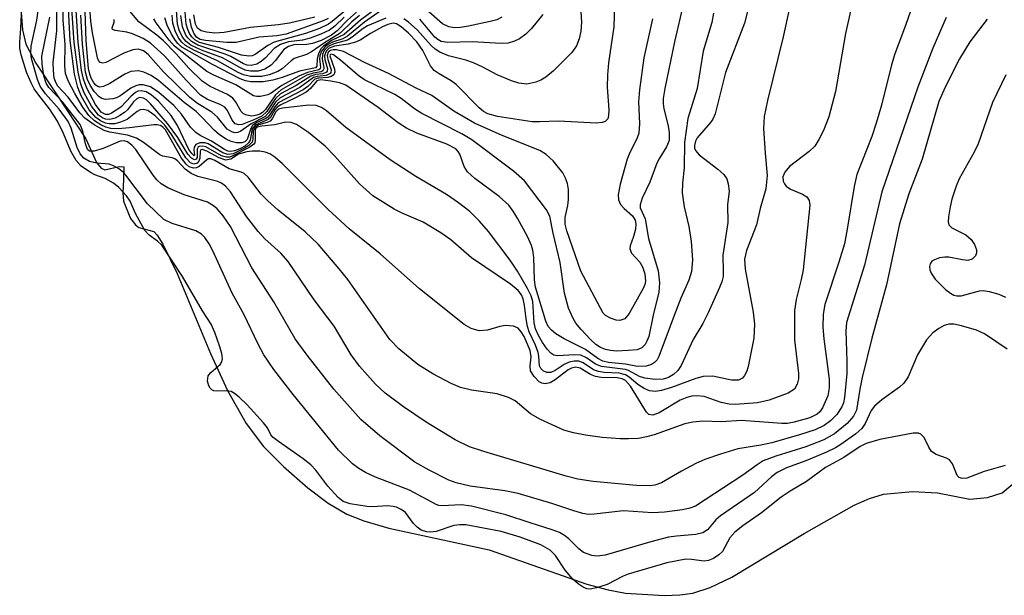
# Model space of a CAD drawing. Units: inches. Extents: x 1244135 to 1249761, y 474038 to 477457.
# Drawn here: x 1248533 to 1248676, y 476218 to 476301 of the extents above; entities that cross this region are included whole.
import ezdxf

# ---------------------------------------------------------------- set-up
doc = ezdxf.new("R2010")
doc.units = ezdxf.units.IN
doc.header["$MEASUREMENT"] = 0
for name, color, linetype in [('HYDRO-Stream Poly Centerlines', 142, 'Continuous'), ('HYDRO-Water Body', 4, 'Continuous'), ('Undefined', 1, 'Continuous')]:
    doc.layers.add(name, color=color, linetype=linetype)

msp = doc.modelspace()

# ---------------------------------------------------------------- linework, layer by layer
at = {"layer": 'HYDRO-Stream Poly Centerlines'}
msp.add_lwpolyline([(1248533.56, 476302.13), (1248533.75, 476299.64), (1248534.25, 476297.57), (1248535.68, 476294.8), (1248538.72, 476290.2), (1248542.92, 476283.84), (1248544.47, 476280.4), (1248545.16, 476279.58), (1248545.69, 476279.36), (1248547.77, 476279.83), (1248548.45, 476279.77), (1248548.38, 476277.93), (1248548.27, 476275.98), (1248548.39, 476274.79), (1248549.41, 476272.29), (1248550.11, 476271.36), (1248550.62, 476270.98), (1248552.77, 476270.39), (1248553.25, 476269.88), (1248554.08, 476268.56), (1248556.14, 476264.31), (1248561, 476252.71), (1248563.47, 476247.35), (1248566.14, 476242.56), (1248568.66, 476239.21), (1248571.54, 476236.32), (1248575.07, 476233.25), (1248578.03, 476231.02), (1248580.72, 476229.42), (1248583.21, 476228.43), (1248586.82, 476227.4), (1248601.36, 476224.24), (1248615.51, 476219.28), (1248618.58, 476218.42), (1248621.09, 476217.97), (1248626.75, 476217.64), (1248629, 476217.71), (1248630.86, 476217.95), (1248633.37, 476218.77), (1248636.51, 476220.28), (1248646.99, 476226.6), (1248654.24, 476230.73), (1248656.46, 476231.7), (1248658.47, 476232.29), (1248662.71, 476232.68), (1248666.33, 476232.51), (1248671.01, 476231.59), (1248673.58, 476231.81), (1248675.67, 476232.48), (1248678.6, 476234.92)], dxfattribs=at)
at = {"layer": 'HYDRO-Water Body'}
msp.add_polyline3d([(1248533.56, 476302.13, 0), (1248533.75, 476299.64, 0), (1248534.25, 476297.57, 0), (1248535.68, 476294.8, 0), (1248538.72, 476290.2, 0), (1248542.92, 476283.84, 0), (1248544.47, 476280.4, 0), (1248545.16, 476279.58, 0), (1248545.69, 476279.36, 0), (1248547.77, 476279.83, 0), (1248548.45, 476279.77, 0), (1248548.38, 476277.93, 0), (1248548.27, 476275.98, 0), (1248548.39, 476274.79, 0), (1248549.41, 476272.29, 0), (1248550.11, 476271.36, 0), (1248550.62, 476270.98, 0), (1248552.77, 476270.39, 0), (1248553.25, 476269.88, 0), (1248554.08, 476268.56, 0), (1248556.14, 476264.31, 0), (1248561, 476252.71, 0), (1248563.47, 476247.35, 0), (1248566.14, 476242.56, 0), (1248568.66, 476239.21, 0), (1248571.54, 476236.32, 0), (1248575.07, 476233.25, 0), (1248578.03, 476231.02, 0), (1248580.72, 476229.42, 0), (1248583.21, 476228.43, 0), (1248586.82, 476227.4, 0), (1248601.36, 476224.24, 0), (1248615.51, 476219.28, 0), (1248618.58, 476218.42, 0), (1248621.09, 476217.97, 0), (1248626.75, 476217.64, 0), (1248629, 476217.71, 0), (1248630.86, 476217.95, 0), (1248633.37, 476218.77, 0), (1248636.51, 476220.28, 0), (1248646.99, 476226.6, 0), (1248654.24, 476230.73, 0), (1248656.46, 476231.7, 0), (1248658.47, 476232.29, 0), (1248662.71, 476232.68, 0), (1248666.33, 476232.51, 0), (1248671.01, 476231.59, 0), (1248673.58, 476231.81, 0), (1248675.67, 476232.48, 0), (1248678.6, 476234.92, 0)], dxfattribs=at)
at = {"layer": 'Undefined'}
for points, elevation in [([(1248640.37, 476308.69), (1248638.33, 476300.58), (1248635.6, 476293.46), (1248634.12, 476287.46), (1248633.76, 476286.7), (1248633.44, 476286.22), (1248631.5, 476283.97), (1248631.23, 476283.51), (1248631.09, 476282.88), (1248631.13, 476282.49), (1248631.27, 476282.14), (1248631.77, 476281.53), (1248634.5, 476279.41), (1248635.34, 476278.66), (1248635.78, 476278.01), (1248636, 476277.29), (1248636.11, 476276.25), (1248635.9, 476274.25), (1248635.94, 476271.7), (1248635.2, 476266.95), (1248635.28, 476264.6), (1248635.24, 476263.86), (1248635.06, 476263.08), (1248634.75, 476262.28), (1248633.08, 476258.59), (1248632.3, 476257.05), (1248630.92, 476254.74), (1248629.2, 476250.97), (1248628.71, 476250.26), (1248628.08, 476249.66), (1248627.35, 476249.23), (1248626.56, 476249), (1248625.4, 476248.94), (1248623.93, 476249.12), (1248623.12, 476249.36), (1248621.54, 476250.23), (1248621.11, 476250.39), (1248617.64, 476250.81), (1248616.76, 476251.18), (1248615.46, 476252.08), (1248614.62, 476252.45), (1248613.78, 476252.53), (1248611.19, 476252.38), (1248610.74, 476252.45), (1248610.28, 476252.73), (1248609.74, 476253.34), (1248609.09, 476254.3), (1248608.49, 476255.32), (1248608.06, 476256.29), (1248607.88, 476257.13), (1248607.67, 476260.24), (1248607.43, 476261.08), (1248606.9, 476262.14), (1248605.46, 476264.64), (1248604.39, 476266.24), (1248601.26, 476270.39), (1248599.95, 476271.9), (1248598.54, 476273.3), (1248596.9, 476274.56), (1248595.19, 476275.74), (1248590.75, 476278.37), (1248587.04, 476280.78), (1248580.61, 476285.49), (1248577.77, 476287.91), (1248577.09, 476288.37), (1248576.31, 476288.64), (1248575.21, 476288.7), (1248571.42, 476288.28), (1248570.85, 476288.13), (1248570.43, 476287.75), (1248569.93, 476286.71), (1248569.62, 476286.4), (1248569.2, 476286.2), (1248568.01, 476285.85), (1248567.45, 476285.54), (1248567.17, 476285.01), (1248567.12, 476283.79), (1248567, 476283.34), (1248566.55, 476282.85), (1248565.91, 476282.46), (1248564.27, 476281.67), (1248563.52, 476281.57), (1248562.79, 476281.81), (1248560.67, 476283.11), (1248560.14, 476283.27), (1248559.42, 476283.26), (1248558.84, 476282.99), (1248558.63, 476282.64), (1248558.58, 476282.25), (1248558.67, 476281.46), (1248558.62, 476281.39), (1248558.29, 476281.68), (1248557.87, 476282.3), (1248556.19, 476285.77), (1248555.3, 476287.19), (1248553.44, 476289.3), (1248552.37, 476290.22), (1248551.67, 476290.63), (1248550.92, 476290.79), (1248550.48, 476290.72), (1248550.1, 476290.54), (1248549.49, 476290.03), (1248547.97, 476288.43), (1248546.66, 476287.54), (1248546.22, 476287.37), (1248545.76, 476287.36), (1248545.16, 476287.68), (1248544.33, 476288.79), (1248543.07, 476291.18), (1248542.58, 476292.47), (1248542.3, 476293.76), (1248541.83, 476297.83), (1248541.36, 476304.81)], 82), ([(1248663.47, 476305.43), (1248661.7, 476300.26), (1248660.14, 476296.17), (1248659.65, 476294.57), (1248658.19, 476288.71), (1248657.45, 476286.08), (1248656.78, 476284.16), (1248654.63, 476278.66), (1248654.22, 476276.94), (1248653.25, 476270.73), (1248652.83, 476268.63), (1248652.02, 476265.96), (1248649.98, 476259.81), (1248649.75, 476258.4), (1248649.69, 476256.52), (1248649.84, 476254.83), (1248650.6, 476248.99), (1248650.62, 476247.75), (1248650.41, 476246.59), (1248649.67, 476244.82), (1248649.25, 476244.23), (1248648.9, 476243.9), (1248647.81, 476243.37), (1248645.56, 476242.73), (1248644.57, 476242.58), (1248643.74, 476242.56), (1248637.92, 476242.97), (1248634.95, 476242.8), (1248632.32, 476242.9), (1248630.87, 476242.76), (1248629.73, 476242.53), (1248625.26, 476240.9), (1248624.16, 476240.6), (1248623, 476240.4), (1248621.54, 476240.31), (1248620.36, 476240.34), (1248617.73, 476240.55), (1248615.31, 476240.85), (1248613.57, 476241.2), (1248612.16, 476241.61), (1248608.78, 476243.13), (1248607.36, 476243.97), (1248605.14, 476245.84), (1248604.15, 476246.35), (1248602.54, 476246.87), (1248598.79, 476247.37), (1248597.21, 476247.77), (1248595.87, 476248.37), (1248593.22, 476249.76), (1248591.01, 476251.11), (1248588.28, 476253.37), (1248586.95, 476254.74), (1248580.86, 476263.42), (1248579.62, 476264.99), (1248576.59, 476268.54), (1248574.72, 476270.33), (1248570.8, 476273.49), (1248569.28, 476274.84), (1248568.34, 476275.83), (1248566.45, 476278.25), (1248565.85, 476278.81), (1248565.42, 476279.02), (1248563.68, 476279.48), (1248561.6, 476280.69), (1248561.02, 476280.91), (1248560.7, 476280.91), (1248560.43, 476280.78), (1248559.35, 476279.83), (1248558.95, 476279.61), (1248558.53, 476279.57), (1248557.89, 476279.77), (1248557.44, 476280.15), (1248556.79, 476281.04), (1248554.45, 476285.15), (1248554.1, 476285.54), (1248553.75, 476285.76), (1248553.28, 476285.87), (1248552.76, 476285.87), (1248549.24, 476285.41), (1248547.59, 476285.3), (1248546.56, 476285.35), (1248545.81, 476285.51), (1248545.08, 476285.85), (1248544.17, 476286.46), (1248543.36, 476287.22), (1248542.51, 476288.44), (1248541.34, 476290.38), (1248540.35, 476292.24), (1248539.98, 476293.32), (1248539.87, 476294.42), (1248539.93, 476297.51), (1248539.62, 476301.07), (1248539.63, 476302.58)], 76), ([(1248654.34, 476305.19), (1248653.01, 476299.12), (1248651.55, 476290.71), (1248650.57, 476287.03), (1248649.78, 476285.02), (1248649.12, 476283.75), (1248648.52, 476282.79), (1248647.71, 476281.97), (1248644.89, 476279.8), (1248644.2, 476278.99), (1248643.93, 476278.34), (1248643.95, 476277.71), (1248644.13, 476277.31), (1248644.41, 476276.95), (1248645, 476276.52), (1248646.77, 476275.81), (1248647.39, 476275.42), (1248647.73, 476274.88), (1248647.83, 476274.2), (1248646.84, 476264.84), (1248646.57, 476263.44), (1248645.82, 476260.55), (1248645.6, 476258.96), (1248645.58, 476254.67), (1248646.19, 476249.81), (1248646.18, 476249.03), (1248646, 476248.24), (1248645.59, 476247.55), (1248644.68, 476246.96), (1248641.94, 476245.94), (1248640.26, 476245.55), (1248636.98, 476245.33), (1248636.12, 476245.34), (1248634.99, 476245.59), (1248632.53, 476246.46), (1248631.48, 476246.59), (1248630.72, 476246.52), (1248629.99, 476246.31), (1248629.05, 476245.92), (1248626.01, 476244.12), (1248625.06, 476243.77), (1248624.5, 476243.88), (1248624.15, 476244.19), (1248621.83, 476247.96), (1248621.11, 476248.78), (1248620.63, 476249.05), (1248619.9, 476249.19), (1248617.61, 476249.24), (1248616.77, 476249.36), (1248616.04, 476249.64), (1248614.53, 476250.57), (1248613.93, 476250.72), (1248613.29, 476250.58), (1248612.81, 476250.32), (1248610.93, 476248.9), (1248610.2, 476248.47), (1248609.47, 476248.31), (1248609.01, 476248.39), (1248608.6, 476248.62), (1248607.87, 476249.35), (1248607.36, 476250.21), (1248607.3, 476250.9), (1248607.45, 476252.24), (1248607.28, 476253.16), (1248606.41, 476255.17), (1248606, 476255.86), (1248605.54, 476256.38), (1248604.87, 476256.69), (1248603.75, 476256.76), (1248602.91, 476256.62), (1248601.13, 476256.07), (1248599.91, 476255.99), (1248598.73, 476256.33), (1248597.73, 476256.93), (1248591.29, 476262.09), (1248585.56, 476267.16), (1248581.06, 476270.78), (1248578.02, 476273.59), (1248571.42, 476280.19), (1248570.31, 476281.17), (1248569.59, 476281.65), (1248568.91, 476281.9), (1248568.13, 476282.02), (1248567.04, 476282.03), (1248566.25, 476281.96), (1248565.02, 476281.6), (1248563.91, 476280.87), (1248563.23, 476280.76), (1248562.24, 476281.06), (1248560.47, 476282.06), (1248559.77, 476282.3), (1248559.58, 476282.24), (1248559.48, 476282.05), (1248559.44, 476281.03), (1248559.29, 476280.61), (1248559.04, 476280.29), (1248558.58, 476280.16), (1248558.08, 476280.37), (1248557.42, 476281.09), (1248555.4, 476284.39), (1248554.35, 476285.8), (1248552.96, 476287.18), (1248551.89, 476287.94), (1248551.23, 476288.09), (1248550.81, 476288.04), (1248550.37, 476287.8), (1248548.89, 476286.64), (1248547.96, 476286.23), (1248547.13, 476286.02), (1248546.32, 476285.99), (1248545.79, 476286.08), (1248545.04, 476286.43), (1248544.35, 476286.93), (1248543.42, 476288.04), (1248542.23, 476290.05), (1248541.75, 476291.25), (1248541.28, 476293.23), (1248540.64, 476298.09), (1248540.39, 476302.69)], 78), ([(1248645.57, 476305.96), (1248643.94, 476298.6), (1248641.67, 476289.4), (1248641.18, 476287.07), (1248641.13, 476285.33), (1248641.34, 476281.73), (1248641.63, 476278.52), (1248641.44, 476276.56), (1248640.63, 476273.72), (1248640.08, 476271.36), (1248638.66, 476267.65), (1248638.35, 476266.37), (1248638.43, 476264.92), (1248639.59, 476258.7), (1248639.79, 476256.98), (1248639.71, 476254.95), (1248638.87, 476250.83), (1248638.67, 476250.12), (1248638.36, 476249.5), (1248638.04, 476249.15), (1248637.46, 476248.84), (1248636.46, 476248.85), (1248633.76, 476249.4), (1248632.38, 476249.37), (1248631.28, 476249.1), (1248627.77, 476247.76), (1248626.33, 476247.36), (1248625.47, 476247.22), (1248624.57, 476247.31), (1248623.84, 476247.63), (1248622.92, 476248.23), (1248621.65, 476249.27), (1248621.1, 476249.63), (1248620.19, 476249.84), (1248618.02, 476249.96), (1248617.21, 476250.08), (1248616.49, 476250.36), (1248614.97, 476251.35), (1248614.36, 476251.59), (1248613.66, 476251.61), (1248612.94, 476251.44), (1248612.24, 476251.1), (1248610.9, 476250.22), (1248610.3, 476249.97), (1248609.72, 476249.97), (1248609.16, 476250.21), (1248608.84, 476250.52), (1248608.63, 476250.91), (1248608.54, 476252.34), (1248608.44, 476252.86), (1248608.06, 476253.89), (1248607.17, 476255.86), (1248606.91, 476256.63), (1248606.7, 476257.71), (1248606.5, 476259.65), (1248606.29, 476260.61), (1248606.03, 476261.21), (1248605.58, 476261.83), (1248604.44, 476262.74), (1248598.78, 476266.56), (1248595.81, 476269.17), (1248594.36, 476270.19), (1248591.81, 476271.74), (1248588.74, 476273.05), (1248587.6, 476273.62), (1248584.49, 476275.57), (1248582.56, 476277.29), (1248578.99, 476281.32), (1248577.59, 476282.75), (1248575.18, 476284.74), (1248573.46, 476285.9), (1248572.66, 476286.18), (1248571.86, 476286.26), (1248570.33, 476285.88), (1248568.44, 476285.68), (1248567.77, 476285.51), (1248567.53, 476285.31), (1248567.44, 476285.12), (1248567.48, 476283.69), (1248567.39, 476283.25), (1248567.27, 476283.07), (1248566.7, 476282.64), (1248564.14, 476281.31), (1248563.73, 476281.17), (1248563.28, 476281.17), (1248562.6, 476281.37), (1248560.31, 476282.68), (1248559.88, 476282.79), (1248559.34, 476282.72), (1248559.21, 476282.63), (1248559.05, 476282.33), (1248559.05, 476281.13), (1248558.91, 476280.86), (1248558.67, 476280.77), (1248558.21, 476281.02), (1248557.72, 476281.59), (1248556.23, 476284.04), (1248554.77, 476286.04), (1248552.28, 476288.92), (1248551.69, 476289.47), (1248551.28, 476289.72), (1248550.7, 476289.81), (1248550.32, 476289.65), (1248549.84, 476289.19), (1248548.94, 476288.05), (1248548.54, 476287.65), (1248547.87, 476287.19), (1248547.15, 476286.85), (1248546.4, 476286.65), (1248545.78, 476286.69), (1248545.34, 476286.86), (1248544.75, 476287.28), (1248543.76, 476288.55), (1248542.7, 476290.5), (1248542.2, 476291.77), (1248541.8, 476293.51), (1248541.25, 476297.82), (1248540.86, 476303.44)], 80), ([(1248676.42, 476253.31), (1248673.11, 476255.57), (1248671.98, 476256.11), (1248669.79, 476256.74), (1248668.68, 476256.96), (1248667.94, 476256.97), (1248667.27, 476256.77), (1248666.49, 476256.32), (1248665.64, 476255.69), (1248664.73, 476254.67), (1248663.43, 476252.49), (1248662.05, 476249.34), (1248661.43, 476248.41), (1248660.8, 476247.84), (1248658.25, 476245.97), (1248657.18, 476245.06), (1248656.69, 476244.44), (1248655.83, 476242.57), (1248655.34, 476241.85), (1248654.49, 476241.08), (1248652.33, 476239.5), (1248651.54, 476239.02), (1248650.21, 476238.39), (1248647.22, 476237.13), (1248644.44, 476236.14), (1248643.08, 476235.45), (1248642.25, 476234.8), (1248639.8, 476232.56), (1248634.87, 476229.19), (1248634.19, 476228.57), (1248632.97, 476227.13), (1248632.33, 476226.69), (1248631.3, 476226.46), (1248628.48, 476226.24), (1248627.32, 476226.07), (1248624.77, 476225.39), (1248618.16, 476223.45), (1248617, 476223.31), (1248616.23, 476223.41), (1248615.04, 476223.85), (1248614.36, 476224.37), (1248612.91, 476225.81), (1248612.26, 476226.34), (1248611.56, 476226.75), (1248610.5, 476227.16), (1248607.29, 476228.13), (1248603.77, 476229.31), (1248598.79, 476230.55), (1248597.29, 476230.76), (1248594.56, 476230.62), (1248594.06, 476230.67), (1248593.68, 476230.8), (1248589.82, 476232.88), (1248584.89, 476234.77), (1248583.46, 476235.45), (1248582.48, 476236.03), (1248581.56, 476236.71), (1248579.53, 476238.67), (1248572.94, 476246.77), (1248570.15, 476250.38), (1248568.72, 476252.49), (1248567.89, 476254.06), (1248565.82, 476258.43), (1248564.11, 476261.45), (1248561.34, 476267.59), (1248560.79, 476268.61), (1248560.17, 476269.51), (1248559.68, 476270), (1248558.87, 476270.47), (1248555.43, 476271.54), (1248554.22, 476272.13), (1248551.85, 476274.43), (1248548.71, 476278.56), (1248548.32, 476278.99), (1248547.7, 476279.49), (1248547.02, 476279.88), (1248546.3, 476280.14), (1248544.53, 476280.28), (1248543.47, 476280.55), (1248542.63, 476281.03), (1248542.12, 476281.64), (1248541.66, 476282.59), (1248540.79, 476285.37), (1248540.36, 476286.33), (1248539.05, 476288.15), (1248537.07, 476290.37), (1248536.3, 476291.49), (1248535.92, 476292.43), (1248535.07, 476295.46), (1248534.95, 476296.3), (1248535.01, 476297.25), (1248535.81, 476301.02), (1248536.19, 476303.76)], 70), ([(1248629.52, 476303.51), (1248628.19, 476297.89), (1248626.81, 476291.14), (1248626.59, 476289.7), (1248626.56, 476288.93), (1248626.65, 476288.17), (1248627.25, 476285.93), (1248627.46, 476284.8), (1248627.43, 476283.58), (1248627.07, 476282.66), (1248626.03, 476281.04), (1248625.66, 476280.31), (1248624.64, 476277.55), (1248623.51, 476275.22), (1248623.22, 476274.27), (1248623.26, 476273.84), (1248623.95, 476272.25), (1248624.44, 476269.4), (1248625.83, 476264.67), (1248626.05, 476262.95), (1248625.95, 476261.62), (1248625.11, 476258.24), (1248624.48, 476255.19), (1248624.22, 476254.47), (1248623.97, 476254.02), (1248623.47, 476253.53), (1248622.8, 476253.26), (1248621.52, 476253.12), (1248619.79, 476253.06), (1248618.96, 476253.12), (1248618.22, 476253.29), (1248617.51, 476253.59), (1248616.83, 476254.03), (1248616.04, 476254.72), (1248614.67, 476256.2), (1248613.93, 476257.11), (1248613.51, 476257.79), (1248612.87, 476259.28), (1248612.29, 476261.47), (1248611.63, 476265.88), (1248610.61, 476270.13), (1248610.16, 476272.63), (1248609.68, 476273.56), (1248606.47, 476277.72), (1248604.89, 476279.12), (1248598.86, 476283.7), (1248597.41, 476284.55), (1248591.58, 476287.49), (1248590.55, 476288.18), (1248588.6, 476289.69), (1248587.7, 476290.26), (1248583.31, 476292.37), (1248582.51, 476292.94), (1248579.88, 476295.2), (1248578.81, 476296), (1248578.41, 476296.13), (1248578.3, 476296.03), (1248578.29, 476295.88), (1248578.93, 476293.95), (1248578.98, 476293.49), (1248578.83, 476293.12), (1248578.47, 476292.88), (1248577.99, 476292.72), (1248576.61, 476292.62), (1248576.12, 476292.46), (1248575.07, 476291.42), (1248574.42, 476290.95), (1248570.8, 476289.03), (1248570.29, 476288.49), (1248569.62, 476287.39), (1248569.29, 476286.99), (1248568.89, 476286.72), (1248567.72, 476286.2), (1248567.08, 476285.74), (1248566.81, 476285.34), (1248566.32, 476283.74), (1248565.98, 476283.41), (1248565.54, 476283.27), (1248564.77, 476283.26), (1248563.99, 476283.44), (1248563.25, 476283.8), (1248562.3, 476284.4), (1248561.5, 476285.07), (1248559.71, 476286.99), (1248558.89, 476287.77), (1248557.15, 476289.1), (1248553.43, 476292.28), (1248552.37, 476293), (1248551.35, 476293.51), (1248550.54, 476293.7), (1248549.45, 476293.59), (1248548.59, 476293.22), (1248546.41, 476291.86), (1248545.49, 476291.4), (1248544.94, 476291.32), (1248544.65, 476291.41), (1248544.35, 476291.62), (1248544.06, 476291.97), (1248543.68, 476292.62), (1248543.48, 476293.19), (1248543.31, 476294.04), (1248542.99, 476298.05), (1248542.8, 476303.8)], 86), ([(1248583.14, 476304.67), (1248578.63, 476300.82), (1248578.1, 476300.44), (1248576.79, 476299.82), (1248574.75, 476299.09), (1248570.22, 476297.87), (1248569.28, 476297.35), (1248567.48, 476296.05), (1248567.02, 476295.87), (1248566.54, 476295.8), (1248565.48, 476295.97), (1248562.13, 476297.09), (1248559.38, 476297.81), (1248558.71, 476298.18), (1248558.32, 476298.56), (1248558, 476299.01), (1248557.68, 476299.67), (1248557.47, 476300.44), (1248557.3, 476302.21)], 104), ([(1248676.1, 476236.48), (1248673.06, 476235.62), (1248670.56, 476234.65), (1248669.87, 476234.56), (1248669.45, 476234.72), (1248669.17, 476235.01), (1248668.48, 476236.69), (1248668.05, 476237.27), (1248667.6, 476237.53), (1248666.13, 476238.05), (1248665.46, 476238.5), (1248665.04, 476239.14), (1248664.37, 476240.55), (1248663.92, 476241.03), (1248663.57, 476241.16), (1248662.81, 476241.17), (1248657.97, 476240.25), (1248655.99, 476239.64), (1248655.12, 476239.23), (1248652.74, 476237.62), (1248650.07, 476236.18), (1248647.33, 476234.17), (1248644.97, 476232.76), (1248643.65, 476231.88), (1248640.84, 476229.6), (1248638.12, 476227.71), (1248636.95, 476226.78), (1248636.23, 476225.97), (1248635.15, 476223.99), (1248634.64, 476223.49), (1248633.86, 476222.96), (1248633.15, 476222.67), (1248632.5, 476222.59), (1248630.67, 476222.86), (1248629.86, 476222.9), (1248627.11, 476222.33), (1248621.5, 476220.7), (1248620.79, 476220.42), (1248618.45, 476219.22), (1248616.93, 476218.71), (1248616, 476218.55), (1248615.51, 476218.59), (1248614.97, 476218.82), (1248614.27, 476219.31), (1248613.46, 476220), (1248612.39, 476221.27), (1248610.99, 476223.4), (1248610.19, 476224.2), (1248608.86, 476224.95), (1248605.86, 476226.08), (1248603.08, 476226.88), (1248598, 476227.86), (1248597.12, 476227.87), (1248596.22, 476227.77), (1248593.69, 476226.9), (1248592.92, 476226.79), (1248592.3, 476226.83), (1248591.51, 476227.11), (1248590.92, 476227.52), (1248590.39, 476228.08), (1248589.26, 476229.63), (1248588.63, 476230.1), (1248587.94, 476230.41), (1248587.44, 476230.53), (1248586.62, 476230.61), (1248584.45, 476230.49), (1248583.65, 476230.52), (1248581.24, 476230.89), (1248580.2, 476231.24), (1248579.48, 476231.81), (1248577.97, 476233.45), (1248576.24, 476235.78), (1248575.54, 476236.56), (1248574.43, 476237.43), (1248570.85, 476239.93), (1248570.07, 476240.55), (1248569.75, 476240.93), (1248569.23, 476241.94), (1248568.67, 476242.66), (1248566.32, 476245.24), (1248565.16, 476246.39), (1248564.46, 476246.93), (1248563.98, 476247.18), (1248563.28, 476247.29), (1248561.97, 476247.23), (1248561.49, 476247.27), (1248561.16, 476247.42), (1248560.92, 476247.67), (1248560.72, 476248.03), (1248560.56, 476248.68), (1248560.66, 476249.46), (1248561.03, 476249.97), (1248562.4, 476251.13), (1248562.62, 476251.48), (1248562.72, 476251.92), (1248562.64, 476252.71), (1248562.31, 476253.81), (1248561.63, 476255.74), (1248561.09, 476256.95), (1248559.84, 476258.89), (1248556.93, 476263.85), (1248553.92, 476268.42), (1248553.33, 476269.01), (1248552.08, 476269.86), (1248551.49, 476270.53), (1248550.12, 476273), (1248549.35, 476274.79), (1248548.8, 476275.59), (1248547.69, 476276.76), (1248546.91, 476277.41), (1248545.72, 476278.08), (1248544.24, 476278.6), (1248543.58, 476278.94), (1248542.23, 476279.87), (1248541.51, 476280.69), (1248540.73, 476282.06), (1248539.71, 476284.59), (1248538.81, 476286.41), (1248537.67, 476288.18), (1248536.11, 476290.14), (1248535.46, 476291.08), (1248535, 476291.94), (1248534.35, 476293.52), (1248533.55, 476296.01), (1248533.38, 476296.96), (1248533.34, 476297.83), (1248533.52, 476299.86), (1248533.64, 476302.89)], 68), ([(1248667.55, 476301.42), (1248665.63, 476296.98), (1248663.45, 476291.32), (1248658.23, 476276.17), (1248655.74, 476265.5), (1248653.13, 476257.18), (1248653.02, 476255.94), (1248653.2, 476251.59), (1248653.19, 476249.82), (1248652.85, 476246.31), (1248652.69, 476245.53), (1248652.47, 476244.95), (1248651.73, 476243.88), (1248650.81, 476242.95), (1248649.89, 476242.28), (1248648.6, 476241.66), (1248646.31, 476240.89), (1248642.33, 476239.77), (1248640.73, 476239.41), (1248637.39, 476238.89), (1248634.87, 476238.12), (1248632.63, 476237.34), (1248631.3, 476236.74), (1248629.24, 476235.65), (1248626.32, 476233.94), (1248625.36, 476233.62), (1248624.61, 476233.5), (1248622.72, 476233.55), (1248616.41, 476234.16), (1248614.22, 476234.49), (1248612.52, 476234.92), (1248600.57, 476238.48), (1248598.5, 476239.18), (1248596.42, 476240.21), (1248592.24, 476242.73), (1248588.96, 476244.97), (1248586.27, 476246.96), (1248584.89, 476248.28), (1248582.56, 476250.87), (1248581.36, 476252.52), (1248578.89, 476256.67), (1248575.99, 476260.49), (1248572.22, 476266.04), (1248571.17, 476267.24), (1248568.86, 476269.35), (1248567.9, 476270.38), (1248566.22, 476272.59), (1248563.86, 476276.17), (1248563.14, 476276.99), (1248562.56, 476277.41), (1248562.04, 476277.64), (1248559.17, 476278.39), (1248558.17, 476278.81), (1248557.3, 476279.44), (1248556.21, 476280.62), (1248555.82, 476280.93), (1248555.42, 476281.1), (1248554.08, 476281.32), (1248553.63, 476281.52), (1248551.29, 476283.3), (1248550.27, 476283.92), (1248548.97, 476284.37), (1248546.39, 476284.8), (1248545.57, 476285.05), (1248544.12, 476285.84), (1248542.78, 476286.82), (1248542.06, 476287.61), (1248540.35, 476289.85), (1248538.84, 476291.51), (1248538.51, 476292.12), (1248538.35, 476292.64), (1248538.22, 476293.75), (1248538.21, 476294.89), (1248538.7, 476299.48), (1248538.74, 476302.38)], 74), ([(1248633.87, 476302.07), (1248633.63, 476300.71), (1248632.36, 476296.52), (1248631.5, 476291.13), (1248630.14, 476286.77), (1248629.65, 476283.29), (1248629.62, 476279.62), (1248629.38, 476277.4), (1248629.34, 476276), (1248629.59, 476273.99), (1248630.27, 476271.14), (1248630.64, 476268.93), (1248630.84, 476266.29), (1248630.66, 476264.59), (1248630.27, 476263.36), (1248629.13, 476260.72), (1248628.14, 476258.21), (1248625.96, 476252.25), (1248625.69, 476251.79), (1248625.33, 476251.41), (1248624.88, 476251.13), (1248624.12, 476250.87), (1248622.83, 476250.84), (1248621.13, 476251.14), (1248618.63, 476251.41), (1248617.84, 476251.6), (1248617.12, 476251.98), (1248615.33, 476253.27), (1248612.24, 476254.84), (1248611.04, 476255.57), (1248610.39, 476256.08), (1248609.93, 476256.63), (1248609.56, 476257.4), (1248608.09, 476262.3), (1248607.94, 476263.41), (1248607.82, 476266.62), (1248607.67, 476267.69), (1248607.49, 476268.37), (1248606.89, 476269.67), (1248605.51, 476272.21), (1248604.83, 476273.35), (1248604.2, 476274.19), (1248602.82, 476275.48), (1248599.3, 476278.08), (1248598.22, 476279.03), (1248597.72, 476279.83), (1248597.1, 476281.61), (1248596.85, 476282.01), (1248596.51, 476282.36), (1248595.24, 476283.05), (1248590.88, 476284.65), (1248589.36, 476285.38), (1248588.18, 476286.16), (1248585.28, 476288.36), (1248580.59, 476291.59), (1248579.66, 476291.94), (1248578.43, 476292.18), (1248576.99, 476292.37), (1248576.39, 476292.26), (1248575.49, 476291.11), (1248574.84, 476290.61), (1248573.31, 476289.76), (1248571.18, 476288.77), (1248570.63, 476288.42), (1248570.31, 476288.04), (1248569.69, 476286.94), (1248569.34, 476286.61), (1248567.44, 476285.8), (1248567.01, 476285.28), (1248566.71, 476283.63), (1248566.5, 476283.23), (1248565.95, 476282.76), (1248565.24, 476282.37), (1248564.47, 476282.07), (1248563.95, 476281.98), (1248563.48, 476282.06), (1248563, 476282.27), (1248561.12, 476283.51), (1248559.5, 476284.32), (1248558.85, 476284.76), (1248558.08, 476285.52), (1248556.76, 476287.41), (1248555.65, 476288.66), (1248553.49, 476290.57), (1248552.3, 476291.38), (1248551.21, 476291.67), (1248550.65, 476291.66), (1248550.16, 476291.53), (1248549.46, 476291.17), (1248547.87, 476290.03), (1248547.38, 476289.77), (1248546.85, 476289.61), (1248545.76, 476289.55), (1248545.25, 476289.67), (1248544.84, 476289.92), (1248544.14, 476290.67), (1248543.53, 476291.61), (1248543.16, 476292.43), (1248542.87, 476293.5), (1248542.44, 476297.56), (1248542.21, 476301.77)], 84), ([(1248625.01, 476301.24), (1248623.78, 476295.59), (1248623.14, 476290.94), (1248623.01, 476289.2), (1248623.12, 476286.03), (1248623.03, 476284.65), (1248622.77, 476283.85), (1248621.72, 476281.84), (1248621.36, 476280.9), (1248620.33, 476277.26), (1248620.04, 476275.69), (1248620.09, 476274.98), (1248620.41, 476274.32), (1248620.93, 476273.74), (1248622.14, 476272.67), (1248622.52, 476272.04), (1248622.61, 476271.53), (1248622.56, 476270.73), (1248622.29, 476269.69), (1248621.77, 476268.3), (1248621.73, 476267.89), (1248621.99, 476267.26), (1248623.18, 476265.96), (1248623.58, 476265.28), (1248623.92, 476264.24), (1248624.01, 476263.2), (1248623.91, 476262.71), (1248623.7, 476262.23), (1248621.65, 476258.49), (1248621, 476257.72), (1248620.29, 476257.48), (1248619.76, 476257.53), (1248618.96, 476257.81), (1248618.23, 476258.23), (1248617.89, 476258.56), (1248614.64, 476264.63), (1248612.62, 476270.49), (1248612.37, 476271.47), (1248612.37, 476272.44), (1248612.77, 476274.17), (1248612.86, 476275.04), (1248612.86, 476276.49), (1248612.72, 476277.34), (1248612.43, 476278.14), (1248612.04, 476278.91), (1248610.64, 476280.63), (1248609.63, 476281.57), (1248608.71, 476282.13), (1248603.22, 476284.32), (1248599.23, 476286.12), (1248596.26, 476287.83), (1248593.05, 476290.09), (1248590.76, 476291.19), (1248586.78, 476293.31), (1248583.3, 476294.88), (1248580.24, 476296.49), (1248579.22, 476296.73), (1248578.76, 476296.74), (1248578.35, 476296.65), (1248578.01, 476296.38), (1248577.89, 476295.93), (1248578, 476295.31), (1248578.45, 476293.84), (1248578.41, 476293.45), (1248578.31, 476293.3), (1248577.75, 476293), (1248576.44, 476292.88), (1248575.92, 476292.74), (1248573.92, 476291.27), (1248571.08, 476289.76), (1248570.41, 476289.15), (1248569.4, 476287.6), (1248568.84, 476287.04), (1248566.88, 476286), (1248565.39, 476284.95), (1248564.95, 476284.77), (1248564.51, 476284.72), (1248564.06, 476284.84), (1248563.42, 476285.25), (1248561.98, 476286.97), (1248561.19, 476287.71), (1248559.09, 476288.94), (1248557.99, 476289.81), (1248554.16, 476293.55), (1248551.94, 476296.08), (1248551.27, 476296.6), (1248550.52, 476296.81), (1248549.73, 476296.72), (1248548.41, 476296.23), (1248545.8, 476294.9), (1248545.4, 476294.79), (1248544.98, 476294.88), (1248544.77, 476295.17), (1248544.63, 476295.58), (1248543.91, 476299.18), (1248543.66, 476300.88), (1248543.5, 476302.84)], 88), ([(1248619.51, 476303.2), (1248619.43, 476300.08), (1248618.64, 476294.83), (1248618.48, 476293.09), (1248618.44, 476291.32), (1248618.69, 476288.05), (1248618.67, 476287.21), (1248618.54, 476286.73), (1248618.18, 476286.34), (1248617.74, 476286.18), (1248616.93, 476286.12), (1248611.41, 476286.41), (1248608.63, 476286.28), (1248607.57, 476286.31), (1248602.55, 476287.05), (1248601.16, 476287.44), (1248600.55, 476287.79), (1248599.92, 476288.31), (1248596.58, 476291.73), (1248595.86, 476292.23), (1248594.1, 476293.24), (1248593.41, 476293.74), (1248592.87, 476294.41), (1248591.76, 476296.64), (1248590.88, 476297.89), (1248589.67, 476299.14), (1248588.6, 476300.09), (1248587.94, 476300.5), (1248587.46, 476300.6), (1248586.69, 476300.42), (1248585.9, 476300.07), (1248584.16, 476299.12), (1248582.66, 476298.16), (1248581.97, 476297.83), (1248580.93, 476297.54), (1248578.96, 476297.25), (1248578.18, 476296.96), (1248577.72, 476296.53), (1248577.5, 476295.85), (1248577.57, 476295.32), (1248577.93, 476293.97), (1248577.89, 476293.62), (1248577.8, 476293.48), (1248577.28, 476293.24), (1248576.25, 476293.14), (1248575.51, 476292.92), (1248573.42, 476291.58), (1248571.15, 476290.36), (1248570.39, 476289.66), (1248569.13, 476287.78), (1248568.41, 476287.14), (1248567.25, 476286.59), (1248565.55, 476285.93), (1248565.09, 476285.85), (1248564.55, 476286.01), (1248564.12, 476286.52), (1248563.43, 476287.94), (1248563.07, 476288.41), (1248562.39, 476288.82), (1248560.53, 476289.51), (1248559.54, 476290.18), (1248557.47, 476292.33), (1248554.34, 476295.85), (1248552.31, 476297.7), (1248551.24, 476298.38), (1248549.66, 476299.05), (1248548.84, 476299.29), (1248547.19, 476299.52), (1248546.8, 476299.67), (1248546.72, 476299.92), (1248547.03, 476300.77), (1248547.04, 476301.13)], 90), ([(1248586.39, 476301.31), (1248583.72, 476300.2), (1248583.09, 476299.82), (1248581.52, 476298.57), (1248580.83, 476298.15), (1248578.87, 476297.6), (1248578.02, 476297.2), (1248577.45, 476296.65), (1248577.19, 476296.06), (1248577.15, 476295.36), (1248577.41, 476294.16), (1248577.41, 476293.97), (1248577.28, 476293.69), (1248577.01, 476293.54), (1248575.88, 476293.37), (1248574.92, 476293.04), (1248571.2, 476290.95), (1248570.38, 476290.22), (1248568.94, 476288.09), (1248568.5, 476287.65), (1248568.14, 476287.43), (1248567.69, 476287.26), (1248566.98, 476287.14), (1248566.24, 476287.24), (1248565.78, 476287.44), (1248565.42, 476287.78), (1248564.61, 476289.23), (1248564.2, 476289.74), (1248563.43, 476290.24), (1248560.96, 476291.41), (1248559.77, 476292.21), (1248557.83, 476294.06), (1248556.03, 476296.15), (1248554.19, 476298.02), (1248553.21, 476298.85), (1248550.61, 476300.78), (1248549.06, 476302.62)], 92), ([(1248586.2, 476302.8), (1248583.31, 476300.75), (1248580.84, 476298.7), (1248580.14, 476298.34), (1248578.64, 476297.84), (1248577.95, 476297.46), (1248577.55, 476297.14), (1248577.08, 476296.56), (1248576.83, 476295.87), (1248576.77, 476295.39), (1248576.9, 476294.27), (1248576.85, 476294), (1248576.7, 476293.85), (1248575.02, 476293.43), (1248573.76, 476292.91), (1248571.33, 476291.57), (1248569.76, 476290.44), (1248569.27, 476290.21), (1248568.21, 476289.97), (1248567.68, 476289.97), (1248567.21, 476290.08), (1248564.65, 476291.65), (1248561.46, 476293.05), (1248560.44, 476293.58), (1248555.76, 476297.28), (1248555, 476298.15), (1248553.11, 476300.66), (1248552.77, 476301.23)], 94), ([(1248585.85, 476303.38), (1248582.71, 476301.06), (1248580.37, 476298.98), (1248578.53, 476298.1), (1248577.35, 476297.28), (1248576.98, 476296.87), (1248576.62, 476296.16), (1248576.43, 476295.41), (1248576.4, 476294.36), (1248576.2, 476294.11), (1248573.86, 476293.64), (1248571.39, 476292.74), (1248570.04, 476292.34), (1248568.61, 476292.11), (1248566.85, 476292.1), (1248566.04, 476292.25), (1248565.27, 476292.52), (1248561.28, 476294.6), (1248556.81, 476297.13), (1248556.23, 476297.64), (1248555.89, 476298.07), (1248555.32, 476299.03), (1248554.71, 476300.3), (1248554.39, 476301.38)], 96), ([(1248582.16, 476302.2), (1248580.82, 476301.04), (1248579.35, 476299.49), (1248578.52, 476298.86), (1248577.04, 476298.11), (1248575.76, 476297.63), (1248574.92, 476297.52), (1248573.07, 476297.45), (1248572.27, 476297.23), (1248571.63, 476296.76), (1248570.37, 476295.13), (1248569.78, 476294.5), (1248568.86, 476293.95), (1248567.88, 476293.66), (1248566.78, 476293.62), (1248566.03, 476293.79), (1248565.23, 476294.15), (1248562.71, 476295.56), (1248559.68, 476296.69), (1248558.15, 476297.43), (1248557.48, 476297.92), (1248556.95, 476298.56), (1248556.44, 476299.61), (1248556.19, 476300.45), (1248556.07, 476302.45)], 100), ([(1248614.6, 476303.04), (1248614.73, 476300.76), (1248614.63, 476299.42), (1248614.42, 476298.35), (1248613.99, 476297.3), (1248613.32, 476296.37), (1248610.66, 476293.68), (1248609.55, 476292.78), (1248608.84, 476292.35), (1248608.1, 476292.03), (1248606.8, 476291.78), (1248605.68, 476291.9), (1248604.61, 476292.25), (1248602.52, 476293.12), (1248600.44, 476294.23), (1248599.08, 476294.83), (1248597.96, 476295.23), (1248595.45, 476295.88), (1248594.19, 476296.38), (1248593.54, 476296.81), (1248592.95, 476297.34), (1248590.93, 476299.65), (1248589.69, 476300.75), (1248589.02, 476301.21)], 92), ([(1248603.2, 476301.49), (1248602.45, 476301.1), (1248601.52, 476300.83), (1248598.38, 476300.19), (1248597.21, 476299.99), (1248596.34, 476299.94), (1248595.53, 476300.05), (1248594.59, 476300.49), (1248592.21, 476302.6)], 96), ([(1248673.52, 476301.2), (1248671.02, 476297.9), (1248669.52, 476295.45), (1248667.41, 476291.34), (1248666.52, 476289.22), (1248664.09, 476280.9), (1248662.18, 476275.86), (1248660.79, 476271.5), (1248658.94, 476262.67), (1248656.79, 476254.92), (1248655.41, 476249.22), (1248655.05, 476247.53), (1248654.56, 476244.51), (1248654.15, 476243.62), (1248653.25, 476242.57), (1248651.4, 476241.08), (1248649.84, 476240.21), (1248647.23, 476239.15), (1248642.87, 476237.84), (1248641.07, 476237.13), (1248640.17, 476236.57), (1248638.1, 476235.06), (1248631.24, 476230.58), (1248630.45, 476230.3), (1248629.37, 476230.06), (1248626.77, 476229.68), (1248625.01, 476229.61), (1248620.82, 476229.91), (1248616.55, 476229.4), (1248615.75, 476229.38), (1248614.95, 476229.49), (1248613.63, 476229.87), (1248610.46, 476230.98), (1248605.56, 476232.42), (1248603.65, 476232.81), (1248598.61, 476233.47), (1248596.59, 476233.93), (1248595.53, 476234.36), (1248592.68, 476235.77), (1248590.58, 476236.95), (1248585.51, 476240.77), (1248582.76, 476243.14), (1248578.83, 476247.55), (1248574.97, 476252.45), (1248573.24, 476254.82), (1248570.17, 476260.22), (1248566.95, 476265.15), (1248563.86, 476271.11), (1248562.82, 476272.66), (1248561.97, 476273.68), (1248561.42, 476274.14), (1248560.56, 476274.63), (1248557.19, 476275.69), (1248554.79, 476276.72), (1248553.83, 476277.31), (1248553.21, 476277.87), (1248552.66, 476278.56), (1248550.19, 476282.29), (1248549.59, 476282.92), (1248548.95, 476283.38), (1248548.49, 476283.53), (1248547.9, 476283.48), (1248545.43, 476282.44), (1248544.13, 476282.04), (1248543.47, 476282.05), (1248543.16, 476282.29), (1248542.86, 476283.09), (1248542.5, 476284.96), (1248542.09, 476285.89), (1248539.55, 476289.19), (1248537.56, 476291.25), (1248537.17, 476291.92), (1248536.85, 476292.98), (1248536.59, 476294.64), (1248536.55, 476295.81), (1248537.71, 476301.49)], 72), ([(1248582.55, 476301.72), (1248581.45, 476300.79), (1248579.76, 476299.16), (1248577.48, 476297.76), (1248575.64, 476296.44), (1248574.88, 476296.06), (1248573.13, 476295.47), (1248572.66, 476295.16), (1248571.36, 476294), (1248570.74, 476293.61), (1248569.48, 476293.12), (1248568.42, 476292.89), (1248566.8, 476292.86), (1248565.78, 476293.1), (1248565, 476293.46), (1248561.98, 476295.14), (1248558.67, 476296.64), (1248557.38, 476297.36), (1248556.82, 476297.83), (1248556.36, 476298.46), (1248555.86, 476299.5), (1248555.53, 476300.6), (1248555.45, 476301.74)], 98), ([(1248580.35, 476301.48), (1248578.99, 476300.15), (1248578.23, 476299.6), (1248576.99, 476299), (1248575.43, 476298.41), (1248574.32, 476298.16), (1248572.3, 476297.88), (1248571.11, 476297.53), (1248570.23, 476296.93), (1248568.9, 476295.52), (1248568.31, 476295.02), (1248567.69, 476294.65), (1248566.87, 476294.46), (1248566.28, 476294.52), (1248565.79, 476294.71), (1248563.91, 476295.75), (1248563.11, 476296.11), (1248559.13, 476297.43), (1248558.21, 476297.96), (1248557.7, 476298.47), (1248557.42, 476298.88), (1248556.93, 476300.05), (1248556.7, 476301.69)], 102), ([(1248578.01, 476301.3), (1248577.29, 476300.92), (1248571.97, 476298.99), (1248570.58, 476298.78), (1248568.06, 476298.58), (1248564.71, 476297.8), (1248563.33, 476297.8), (1248560.27, 476298.1), (1248559.49, 476298.25), (1248558.97, 476298.57), (1248558.55, 476299.13), (1248558.21, 476300), (1248558, 476301.21)], 106), ([(1248576.11, 476301.45), (1248572.43, 476300.61), (1248570.77, 476300.36), (1248566.79, 476299.99), (1248562.95, 476299.26), (1248561.6, 476299.15), (1248560.4, 476299.28), (1248559.64, 476299.51), (1248559.1, 476299.9), (1248558.82, 476300.45), (1248558.56, 476301.81)], 108), ([(1248609.14, 476301.87), (1248607.5, 476299.82), (1248606.69, 476299.01), (1248605.77, 476298.35), (1248605.02, 476297.97), (1248604.1, 476297.72), (1248603.09, 476297.64), (1248598.89, 476297.91), (1248595.36, 476297.78), (1248594.41, 476297.95), (1248593.92, 476298.21), (1248593.51, 476298.55), (1248591.33, 476301.17)], 94), ([(1248676.21, 476293.1), (1248674.27, 476289.1), (1248672.19, 476283.12), (1248671.61, 476281.91), (1248669.47, 476278.04), (1248669.03, 476276.99), (1248668.41, 476275.1), (1248668.13, 476273.98), (1248667.91, 476272.53), (1248667.84, 476271.82), (1248667.94, 476271.34), (1248668.39, 476270.92), (1248670.43, 476269.9), (1248671.19, 476269.22), (1248671.66, 476268.51), (1248671.95, 476267.76), (1248671.99, 476267.28), (1248671.83, 476266.87), (1248671.36, 476266.39), (1248670.72, 476266.2), (1248669.94, 476266.27), (1248667.94, 476266.67), (1248667.38, 476266.68), (1248666.59, 476266.56), (1248665.86, 476266.31), (1248665.48, 476266.07), (1248665.24, 476265.73), (1248665.16, 476265.31), (1248665.21, 476264.84), (1248665.38, 476264.37), (1248665.99, 476263.47), (1248667.49, 476261.99), (1248668.19, 476261.44), (1248668.68, 476261.18), (1248669.1, 476261.06), (1248669.75, 476261.08), (1248672.41, 476261.81), (1248672.93, 476261.83), (1248673.78, 476261.71), (1248675.18, 476261.3), (1248676.17, 476260.86)], 70)]:
    msp.add_lwpolyline(points, dxfattribs=dict(at, elevation=elevation))

doc.saveas('drawing.dxf')
